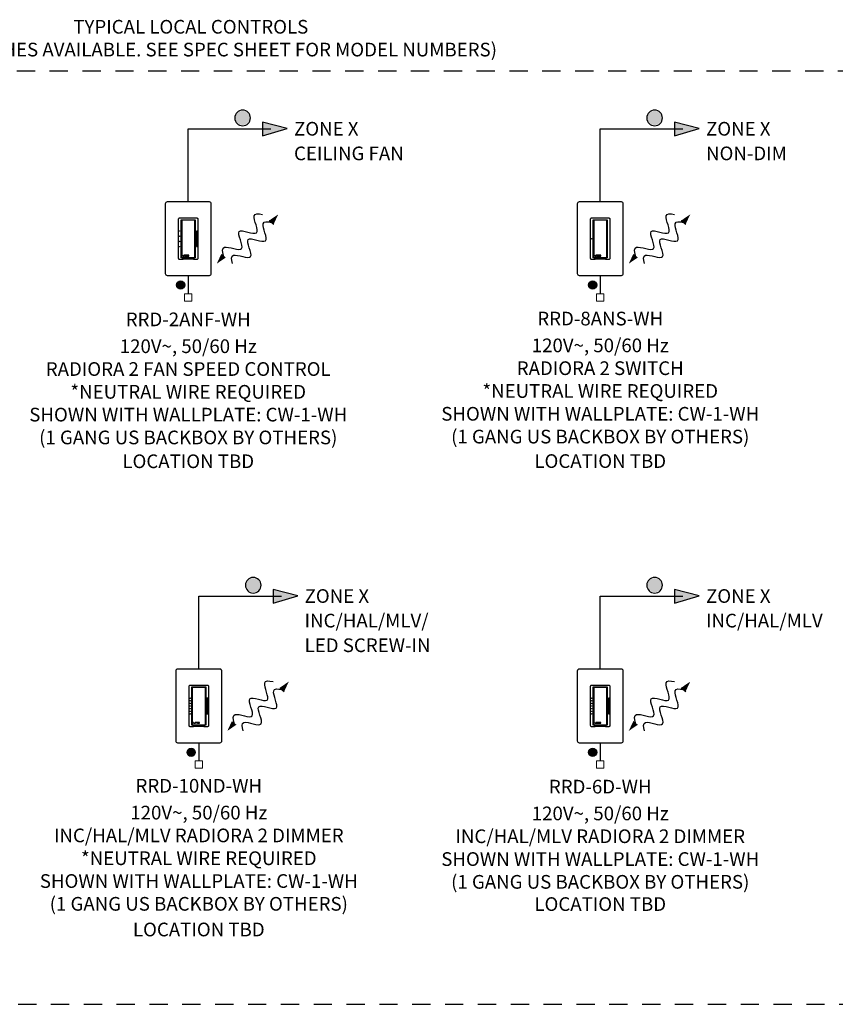
# Model space of a CAD drawing. Units: inches. Extents: x 87.2 to 116.5, y 4.3 to 27.6.
# Drawn here: x 93.9 to 99.5, y 13.4 to 20.2 of the extents above; entities that cross this region are included whole.
import ezdxf
from ezdxf.enums import TextEntityAlignment as Align

# ---------------------------------------------------------------- set-up
doc = ezdxf.new("R2010")
doc.units = ezdxf.units.IN
doc.header["$MEASUREMENT"] = 0
doc.linetypes.add('HIDDEN2', pattern=[0.1875, 0.125, -0.0625])
for name, color, linetype in [('Device', 7, 'Continuous'), ('Lutron_Description', 7, 'Continuous'), ('Lutron_Location', 5, 'Continuous'), ('Lutron_Part_Number', 1, 'Continuous'), ('Lutron_Wiring', 7, 'Continuous'), ('Lutron_Zone', 7, 'Continuous')]:
    doc.layers.add(name, color=color, linetype=linetype)
doc.layers.add('Lutron', color=7, linetype='Continuous', lineweight=20)
doc.styles.add('_ARIAL', font='arial.ttf', dxfattribs={"height": 0.09375})
doc.styles.add('ARIAL', font='arial.ttf')

# ---------------------------------------------------------------- blocks, each defined once
blk = doc.blocks.new('WireTypeBlock InputPower')
at = {"layer": 'Lutron'}
blk.add_lwpolyline([(0.04, 0.03), (0.04, 0.11), (-0.04, 0.11), (-0.04, 0.03)], close=True, dxfattribs=at)
blk = doc.blocks.new('Talking-Listening')
at = {"layer": 'Device'}
for points in [[(0.3965, 0.1244), (0.4587, 0.1669), (0.4274, 0.0993)], [(0.0999, -0.1287), (0.0377, -0.1712), (0.069, -0.1036)]]:
    blk.add_hatch(color=256, dxfattribs=at).paths.add_polyline_path(points)
blk.add_line((0.3964, 0.1243), (0.4274, 0.0994))
for points in [[(0.0844, -0.1162), (0.0755, -0.0867), (0.0706, -0.0272), (0.2697, -0.1258), (0.1279, 0.1096), (0.3714, -0.0178), (0.261, 0.175), (0.3207, 0.1737), (0.3507, 0.1665)], [(0.1457, -0.1708), (0.1367, -0.1414), (0.1319, -0.0819), (0.331, -0.1805), (0.1892, 0.0549), (0.4326, -0.0725), (0.3223, 0.1203), (0.382, 0.119), (0.412, 0.1118)]]:
    blk.add_open_spline(points, degree=3, knots=[0.0449363, 0.0449363, 0.0449363, 0.0449363, 0.1179439, 0.2358877, 0.3538316, 0.4717754, 0.5897193, 0.6627269, 0.6627269, 0.6627269, 0.6627269], dxfattribs=at)
blk = doc.blocks.new('2#12AWG')
at = {"linetype": 'Continuous'}
h = blk.add_hatch(color=7, dxfattribs=at)
edge = h.paths.add_edge_path()
edge.add_arc((0, 0.079), 0.0494, 0, 360)
at = {"color": 7}
blk.add_circle((0, 0.079), 0.0541, dxfattribs=at)

msp = doc.modelspace()

# ---------------------------------------------------------------- hatches: boundary and pattern name
for points in [[(95.4648, 19.5068, 1), (95.3672, 19.5068, 1)], [(98.2871, 19.5068, 1), (98.1896, 19.5068, 1)], [(95.5529, 19.3838), (95.7218, 19.4343), (95.5529, 19.477)], [(98.3752, 19.3838), (98.5441, 19.4343), (98.3752, 19.477)], [(95.5371, 16.3056, 1), (95.4396, 16.3056, 1)], [(98.2871, 16.3056, 1), (98.1896, 16.3056, 1)], [(95.6252, 16.1826), (95.7941, 16.2331), (95.6252, 16.2758)], [(98.3752, 16.1826), (98.5441, 16.2331), (98.3752, 16.2758)]]:
    msp.add_hatch(color=256).paths.add_polyline_path(points)

# ---------------------------------------------------------------- linework, layer by layer
for p, q in [((95.0433, 19.4317), (95.6092, 19.4317)), ((95.5529, 19.477), (95.5529, 19.3838)), ((95.7218, 19.4343), (95.5529, 19.477)), ((95.5529, 19.3838), (95.7218, 19.4343)), ((97.8656, 19.4317), (98.4315, 19.4317)), ((98.3752, 19.477), (98.3752, 19.3838)), ((98.5441, 19.4343), (98.3752, 19.477)), ((98.3752, 19.3838), (98.5441, 19.4343)), ((95.6252, 16.2758), (95.6252, 16.1826)), ((95.7941, 16.2331), (95.6252, 16.2758)), ((98.3752, 16.2758), (98.3752, 16.1826)), ((98.5441, 16.2331), (98.3752, 16.2758)), ((95.1156, 16.2305), (95.6815, 16.2305)), ((95.6252, 16.1826), (95.7941, 16.2331)), ((97.8656, 16.2305), (98.4315, 16.2305)), ((98.3752, 16.1826), (98.5441, 16.2331))]:
    msp.add_line(p, q)
at = {"linetype": 'HIDDEN2'}
msp.add_lwpolyline([(87.5777, 13.4341), (102.5439, 13.4341), (102.5439, 19.8285), (87.5777, 19.8285)], close=True, dxfattribs=at)
for points in [[(95.0433, 18.9317), (95.0433, 19.4317)], [(97.8656, 18.9317), (97.8656, 19.4317)], [(95.1156, 15.7305), (95.1156, 16.2305)], [(95.1713, 15.4793), (95.1777, 15.4793)], [(95.1713, 15.476), (95.1777, 15.476)]]:
    msp.add_lwpolyline(points)
for points in [[(95.0674, 15.3478), (95.0674, 15.6074), (95.0674, 15.6076), (95.0675, 15.6078), (95.0676, 15.608), (95.0677, 15.6082), (95.0679, 15.6083), (95.0681, 15.6084), (95.0683, 15.6085), (95.0685, 15.6085), (95.1628, 15.6085), (95.163, 15.6085), (95.1632, 15.6084), (95.1634, 15.6083), (95.1635, 15.6082), (95.1637, 15.608), (95.1638, 15.6078), (95.1638, 15.6076), (95.1638, 15.6074), (95.1638, 15.3478), (95.1638, 15.3476), (95.1638, 15.3474), (95.1637, 15.3472), (95.1635, 15.3471), (95.1634, 15.3469), (95.1632, 15.3469), (95.163, 15.3468), (95.1628, 15.3468), (95.0685, 15.3468), (95.0683, 15.3468), (95.0681, 15.3469), (95.0679, 15.3469), (95.0677, 15.3471), (95.0676, 15.3472), (95.0675, 15.3474), (95.0674, 15.3476)], [(95.1606, 15.35), (95.1606, 15.6053), (95.0706, 15.6053), (95.0706, 15.35)], [(95.1713, 15.5306), (95.1713, 15.4246), (95.1777, 15.4247), (95.1777, 15.5306)], [(95.0802, 15.3653), (95.0802, 15.3596), (95.085, 15.3596), (95.085, 15.3609), (95.0817, 15.3609), (95.0817, 15.3653)], [(95.0893, 15.3596), (95.0895, 15.3596), (95.0897, 15.3596), (95.0899, 15.3597), (95.0901, 15.3597), (95.0903, 15.3597), (95.0904, 15.3598), (95.0906, 15.3599), (95.0908, 15.3599), (95.0909, 15.36), (95.0911, 15.3601), (95.0912, 15.3602), (95.0913, 15.3603), (95.0914, 15.3605), (95.0916, 15.3606), (95.0916, 15.3608), (95.0917, 15.3609), (95.0918, 15.3611), (95.0919, 15.3613), (95.0919, 15.3615), (95.0919, 15.3617), (95.0919, 15.3619), (95.0919, 15.3653), (95.0904, 15.3653), (95.0904, 15.3619), (95.0904, 15.3616), (95.0904, 15.3614), (95.0903, 15.3613), (95.0902, 15.3611), (95.09, 15.361), (95.0899, 15.3609), (95.0897, 15.3608), (95.0895, 15.3608), (95.0893, 15.3608), (95.0891, 15.3607), (95.0889, 15.3607), (95.0887, 15.3607), (95.0885, 15.3607), (95.0883, 15.3607), (95.0881, 15.3608), (95.0879, 15.3608), (95.0877, 15.3608), (95.0876, 15.3609), (95.0874, 15.361), (95.0873, 15.3611), (95.0872, 15.3613), (95.0872, 15.3614), (95.0871, 15.3616), (95.0871, 15.3619), (95.0871, 15.3653), (95.0856, 15.3653), (95.0856, 15.3619), (95.0856, 15.3617), (95.0856, 15.3615), (95.0857, 15.3613), (95.0857, 15.3611), (95.0858, 15.3609), (95.0859, 15.3608), (95.086, 15.3606), (95.0861, 15.3605), (95.0862, 15.3603), (95.0863, 15.3602), (95.0864, 15.3601), (95.0866, 15.36), (95.0867, 15.3599), (95.0869, 15.3599), (95.0871, 15.3598), (95.0873, 15.3597), (95.0874, 15.3597), (95.0876, 15.3596), (95.0878, 15.3596), (95.0881, 15.3596), (95.0883, 15.3596), (95.0885, 15.3595), (95.0887, 15.3595), (95.0889, 15.3595), (95.0891, 15.3595)], [(95.0927, 15.3653), (95.0927, 15.364), (95.0949, 15.364), (95.0949, 15.3596), (95.0964, 15.3596), (95.0964, 15.364), (95.0986, 15.364), (95.0986, 15.3653)], [(95.103, 15.3619), (95.1032, 15.3619), (95.1034, 15.3618), (95.1035, 15.3617), (95.1036, 15.3615), (95.1036, 15.3613), (95.1037, 15.361), (95.1037, 15.3608), (95.1038, 15.3605), (95.1039, 15.3603), (95.1039, 15.3601), (95.104, 15.3598), (95.1041, 15.3597), (95.1043, 15.3596), (95.1055, 15.3596), (95.1054, 15.3597), (95.1053, 15.3598), (95.1053, 15.3599), (95.1052, 15.36), (95.1052, 15.3602), (95.1051, 15.3604), (95.1051, 15.3606), (95.1051, 15.3608), (95.1051, 15.3611), (95.105, 15.3613), (95.105, 15.3615), (95.105, 15.3617), (95.1049, 15.3619), (95.1049, 15.3621), (95.1048, 15.3622), (95.1047, 15.3623), (95.1046, 15.3624), (95.1045, 15.3624), (95.1044, 15.3624), (95.104, 15.3624), (95.1042, 15.3625), (95.1044, 15.3626), (95.1046, 15.3627), (95.1048, 15.3628), (95.1049, 15.363), (95.1051, 15.3632), (95.1051, 15.3634), (95.1052, 15.3636), (95.1052, 15.3638), (95.1052, 15.364), (95.1052, 15.3641), (95.1052, 15.3643), (95.1051, 15.3645), (95.1051, 15.3646), (95.105, 15.3647), (95.1049, 15.3649), (95.1047, 15.365), (95.1046, 15.3651), (95.1044, 15.3652), (95.1042, 15.3652), (95.104, 15.3653), (95.1037, 15.3653), (95.1034, 15.3653), (95.0993, 15.3653), (95.0993, 15.3596), (95.1006, 15.3596), (95.1006, 15.3619)], [(95.1025, 15.3628), (95.1006, 15.3628), (95.1006, 15.3641), (95.1026, 15.3641), (95.1029, 15.3641), (95.1032, 15.3641), (95.1034, 15.364), (95.1036, 15.3639), (95.1037, 15.3637), (95.1037, 15.3635), (95.1037, 15.3633), (95.1036, 15.3631), (95.1035, 15.3629), (95.1033, 15.3628), (95.1031, 15.3628), (95.1029, 15.3628), (95.1027, 15.3628)], [(95.1104, 15.3596), (95.1106, 15.3596), (95.1108, 15.3597), (95.111, 15.3597), (95.1112, 15.3598), (95.1113, 15.3599), (95.1115, 15.3599), (95.1116, 15.36), (95.1118, 15.3601), (95.1119, 15.3602), (95.1121, 15.3603), (95.1122, 15.3605), (95.1123, 15.3606), (95.1124, 15.3607), (95.1125, 15.3609), (95.1126, 15.361), (95.1127, 15.3612), (95.1128, 15.3613), (95.1129, 15.3615), (95.1129, 15.3617), (95.1129, 15.3619), (95.113, 15.3621), (95.113, 15.3623), (95.113, 15.3625), (95.113, 15.3628), (95.113, 15.363), (95.1129, 15.3632), (95.1129, 15.3634), (95.1128, 15.3636), (95.1127, 15.3638), (95.1127, 15.3639), (95.1126, 15.3641), (95.1125, 15.3642), (95.1123, 15.3644), (95.1122, 15.3645), (95.1121, 15.3646), (95.112, 15.3647), (95.1118, 15.3649), (95.1117, 15.365), (95.1115, 15.365), (95.1113, 15.3651), (95.1112, 15.3652), (95.111, 15.3653), (95.1108, 15.3653), (95.1106, 15.3654), (95.1104, 15.3654), (95.1103, 15.3655), (95.1101, 15.3655), (95.1099, 15.3655), (95.1097, 15.3655), (95.1094, 15.3655), (95.1093, 15.3655), (95.1091, 15.3655), (95.1089, 15.3655), (95.1087, 15.3655), (95.1085, 15.3655), (95.1083, 15.3654), (95.1081, 15.3654), (95.1079, 15.3653), (95.1077, 15.3653), (95.1076, 15.3652), (95.1074, 15.3651), (95.1072, 15.365), (95.1071, 15.3649), (95.1069, 15.3648), (95.1068, 15.3647), (95.1066, 15.3646), (95.1065, 15.3645), (95.1064, 15.3643), (95.1063, 15.3642), (95.1062, 15.3641), (95.1061, 15.3639), (95.106, 15.3637), (95.106, 15.3636), (95.1059, 15.3634), (95.1059, 15.3632), (95.1058, 15.363), (95.1058, 15.3628), (95.1058, 15.3626), (95.1058, 15.3624), (95.1058, 15.3622), (95.1059, 15.362), (95.1059, 15.3618), (95.106, 15.3616), (95.106, 15.3614), (95.1061, 15.3613), (95.1062, 15.3611), (95.1063, 15.361), (95.1064, 15.3608), (95.1065, 15.3607), (95.1067, 15.3606), (95.1068, 15.3604), (95.1069, 15.3603), (95.1071, 15.3602), (95.1072, 15.3601), (95.1074, 15.36), (95.1076, 15.3599), (95.1077, 15.3599), (95.1079, 15.3598), (95.1081, 15.3597), (95.1083, 15.3597), (95.1085, 15.3597), (95.1087, 15.3596), (95.1089, 15.3596), (95.109, 15.3596), (95.1092, 15.3595), (95.1094, 15.3595), (95.1096, 15.3595), (95.1098, 15.3595), (95.11, 15.3596), (95.1102, 15.3596)], [(95.1094, 15.3607), (95.1091, 15.3607), (95.1089, 15.3608), (95.1087, 15.3608), (95.1085, 15.3609), (95.1083, 15.361), (95.1082, 15.3611), (95.1081, 15.3612), (95.1079, 15.3613), (95.1079, 15.3615), (95.1078, 15.3616), (95.1077, 15.3618), (95.1077, 15.362), (95.1076, 15.3621), (95.1076, 15.3623), (95.1076, 15.3625), (95.1076, 15.3627), (95.1076, 15.3629), (95.1077, 15.3631), (95.1077, 15.3633), (95.1078, 15.3635), (95.1079, 15.3636), (95.108, 15.3638), (95.1081, 15.3639), (95.1083, 15.364), (95.1084, 15.3641), (95.1086, 15.3642), (95.1088, 15.3643), (95.109, 15.3643), (95.1092, 15.3643), (95.1094, 15.3644), (95.1097, 15.3643), (95.1099, 15.3643), (95.1101, 15.3643), (95.1103, 15.3642), (95.1105, 15.3641), (95.1106, 15.364), (95.1108, 15.3639), (95.1109, 15.3638), (95.111, 15.3636), (95.1111, 15.3635), (95.1111, 15.3633), (95.1112, 15.3631), (95.1112, 15.3629), (95.1113, 15.3627), (95.1113, 15.3625), (95.1113, 15.3623), (95.1112, 15.3621), (95.1112, 15.362), (95.1112, 15.3618), (95.1111, 15.3616), (95.111, 15.3614), (95.1109, 15.3613), (95.1108, 15.3612), (95.1107, 15.3611), (95.1105, 15.3609), (95.1103, 15.3609), (95.1101, 15.3608), (95.1099, 15.3607), (95.1097, 15.3607)], [(95.1182, 15.3596), (95.1199, 15.3596), (95.1199, 15.3653), (95.1184, 15.3653), (95.1184, 15.3618), (95.1183, 15.3618), (95.1154, 15.3653), (95.1137, 15.3653), (95.1137, 15.3596), (95.1152, 15.3596), (95.1152, 15.3633)]]:
    msp.add_lwpolyline(points, close=True)
for points in [[(95.0674, 15.6052, 0.000842), (95.0674, 15.6051)], [(95.0674, 15.6025, 0.000842), (95.0674, 15.6025)], [(95.0687, 15.6085, 0.000036), (95.0687, 15.6085)]]:
    msp.add_lwpolyline(points, format="xyb")
for centre in [(95.0567, 15.5314), (95.0567, 15.5135), (95.0567, 15.4955), (95.0567, 15.4776), (95.0567, 15.4597), (95.0567, 15.4418), (95.0567, 15.4239)]:
    msp.add_circle(centre, 0.00166)
for centre, start, end in [((95.416, 19.5068), 0, 180), ((95.416, 19.5068), 180, 0), ((98.2383, 19.5068), 0, 180), ((98.2383, 19.5068), 180, 0), ((95.4883, 16.3056), 0, 180), ((98.2383, 16.3056), 0, 180), ((95.4883, 16.3056), 180, 0), ((98.2383, 16.3056), 180, 0)]:
    msp.add_arc(centre, 0.0535, start, end)
at = {"layer": 'Device', "color": 7}
for p, q in [((94.8854, 18.9188), (94.8854, 18.4406)), ((95.1883, 18.9317), (94.8983, 18.9317)), ((95.2011, 18.4406), (95.2011, 18.9188)), ((97.7078, 18.9188), (97.7078, 18.4406)), ((98.0106, 18.9317), (97.7206, 18.9317)), ((98.0235, 18.4406), (98.0235, 18.9188)), ((94.8983, 18.4277), (95.1883, 18.4277)), ((97.7206, 18.4277), (98.0106, 18.4277)), ((95.2606, 15.7305), (94.9706, 15.7305)), ((98.0106, 15.7305), (97.7206, 15.7305)), ((94.9578, 15.7176), (94.9578, 15.2394)), ((95.2735, 15.2394), (95.2735, 15.7176)), ((97.7078, 15.7176), (97.7078, 15.2394)), ((98.0235, 15.2394), (98.0235, 15.7176)), ((94.9706, 15.2265), (95.2606, 15.2265)), ((97.7206, 15.2265), (98.0106, 15.2265))]:
    msp.add_line(p, q, dxfattribs=at)
at = {"layer": 'Device'}
for points in [[(95.0787, 18.5397), (95.1047, 18.5397), (95.1047, 18.5397, 0.414214), (95.1116, 18.5467), (95.1116, 18.8127, 0.414214), (95.1047, 18.8197), (94.9819, 18.8197, 0.414214), (94.9749, 18.8127), (94.9749, 18.5467, 0.414214), (94.9819, 18.5397), (95.0078, 18.5397)], [(94.9951, 18.8064, 0.000842), (94.9951, 18.8064)], [(94.9951, 18.8037, 0.000842), (94.9951, 18.8037)], [(94.9963, 18.8097, 0.000036), (94.9963, 18.8097)], [(97.9011, 18.5397), (97.927, 18.5397), (97.927, 18.5397, 0.414214), (97.9339, 18.5467), (97.9339, 18.8127, 0.414214), (97.927, 18.8197), (97.8042, 18.8197, 0.414214), (97.7973, 18.8127), (97.7973, 18.5467, 0.414214), (97.8042, 18.5397), (97.8302, 18.5397)], [(97.8174, 18.8064, 0.000842), (97.8174, 18.8064)], [(97.8174, 18.8037, 0.000842), (97.8174, 18.8037)], [(97.8187, 18.8097, 0.000036), (97.8187, 18.8097)], [(95.1511, 15.3385), (95.177, 15.3385), (95.177, 15.3385, 0.414214), (95.1839, 15.3455), (95.1839, 15.6115, 0.414214), (95.177, 15.6184), (95.0542, 15.6184, 0.414214), (95.0473, 15.6115), (95.0473, 15.3455, 0.414214), (95.0542, 15.3385), (95.0802, 15.3385)], [(97.9011, 15.3385), (97.927, 15.3385), (97.927, 15.3385, 0.414214), (97.9339, 15.3455), (97.9339, 15.6115, 0.414214), (97.927, 15.6184), (97.8042, 15.6184, 0.414214), (97.7973, 15.6115), (97.7973, 15.3455, 0.414214), (97.8042, 15.3385), (97.8302, 15.3385)], [(97.8174, 15.6052, 0.000842), (97.8174, 15.6051)], [(97.8174, 15.6025, 0.000842), (97.8174, 15.6025)], [(97.8187, 15.6085, 0.000036), (97.8187, 15.6085)]]:
    msp.add_lwpolyline(points, format="xyb", dxfattribs=at)
for points in [[(94.9951, 18.5491), (94.9951, 18.8086), (94.9951, 18.8088), (94.9951, 18.809), (94.9952, 18.8092), (94.9954, 18.8094), (94.9955, 18.8095), (94.9957, 18.8096), (94.9959, 18.8097), (94.9961, 18.8097), (95.0904, 18.8097), (95.0906, 18.8097), (95.0908, 18.8096), (95.091, 18.8095), (95.0912, 18.8094), (95.0913, 18.8092), (95.0914, 18.809), (95.0915, 18.8088), (95.0915, 18.8086), (95.0915, 18.5491), (95.0915, 18.5488), (95.0914, 18.5486), (95.0913, 18.5485), (95.0912, 18.5483), (95.091, 18.5482), (95.0908, 18.5481), (95.0906, 18.548), (95.0904, 18.548), (94.9961, 18.548), (94.9959, 18.548), (94.9957, 18.5481), (94.9955, 18.5482), (94.9954, 18.5483), (94.9952, 18.5485), (94.9951, 18.5486), (94.9951, 18.5488)], [(95.0883, 18.5512), (95.0883, 18.8065), (94.9983, 18.8065), (94.9983, 18.5512)], [(97.8174, 18.5491), (97.8174, 18.8086), (97.8174, 18.8088), (97.8175, 18.809), (97.8176, 18.8092), (97.8177, 18.8094), (97.8179, 18.8095), (97.8181, 18.8096), (97.8183, 18.8097), (97.8185, 18.8097), (97.9128, 18.8097), (97.913, 18.8097), (97.9132, 18.8096), (97.9134, 18.8095), (97.9135, 18.8094), (97.9137, 18.8092), (97.9138, 18.809), (97.9138, 18.8088), (97.9138, 18.8086), (97.9138, 18.5491), (97.9138, 18.5488), (97.9138, 18.5486), (97.9137, 18.5485), (97.9135, 18.5483), (97.9134, 18.5482), (97.9132, 18.5481), (97.913, 18.548), (97.9128, 18.548), (97.8185, 18.548), (97.8183, 18.548), (97.8181, 18.5481), (97.8179, 18.5482), (97.8177, 18.5483), (97.8176, 18.5485), (97.8175, 18.5486), (97.8174, 18.5488)], [(97.9106, 18.5512), (97.9106, 18.8065), (97.8206, 18.8065), (97.8206, 18.5512)], [(95.0989, 18.7318), (95.0989, 18.6259), (95.1054, 18.6259), (95.1054, 18.7318)], [(95.0078, 18.5665), (95.0078, 18.5609), (95.0126, 18.5609), (95.0126, 18.5621), (95.0093, 18.5621), (95.0093, 18.5665)], [(95.017, 18.5608), (95.0172, 18.5608), (95.0173, 18.5608), (95.0175, 18.5609), (95.0177, 18.5609), (95.0179, 18.561), (95.0181, 18.561), (95.0183, 18.5611), (95.0184, 18.5612), (95.0186, 18.5612), (95.0187, 18.5613), (95.0189, 18.5614), (95.019, 18.5616), (95.0191, 18.5617), (95.0192, 18.5618), (95.0193, 18.562), (95.0194, 18.5621), (95.0194, 18.5623), (95.0195, 18.5625), (95.0195, 18.5627), (95.0196, 18.5629), (95.0196, 18.5631), (95.0196, 18.5665), (95.0181, 18.5665), (95.0181, 18.5631), (95.0181, 18.5629), (95.018, 18.5627), (95.0179, 18.5625), (95.0178, 18.5623), (95.0177, 18.5622), (95.0175, 18.5621), (95.0174, 18.5621), (95.0172, 18.562), (95.017, 18.562), (95.0168, 18.5619), (95.0166, 18.5619), (95.0164, 18.5619), (95.0161, 18.5619), (95.0159, 18.5619), (95.0157, 18.562), (95.0156, 18.562), (95.0154, 18.5621), (95.0152, 18.5621), (95.0151, 18.5622), (95.015, 18.5623), (95.0149, 18.5625), (95.0148, 18.5627), (95.0148, 18.5629), (95.0147, 18.5631), (95.0147, 18.5665), (95.0132, 18.5665), (95.0132, 18.5631), (95.0133, 18.5629), (95.0133, 18.5627), (95.0133, 18.5625), (95.0134, 18.5623), (95.0134, 18.5621), (95.0135, 18.562), (95.0136, 18.5618), (95.0137, 18.5617), (95.0138, 18.5616), (95.014, 18.5614), (95.0141, 18.5613), (95.0142, 18.5612), (95.0144, 18.5612), (95.0146, 18.5611), (95.0147, 18.561), (95.0149, 18.5609), (95.0151, 18.5609), (95.0153, 18.5608), (95.0155, 18.5608), (95.0157, 18.5608), (95.0159, 18.5608), (95.0161, 18.5608), (95.0164, 18.5608), (95.0166, 18.5608), (95.0168, 18.5608)], [(95.0203, 18.5665), (95.0203, 18.5653), (95.0226, 18.5653), (95.0226, 18.5609), (95.0241, 18.5609), (95.0241, 18.5653), (95.0262, 18.5653), (95.0262, 18.5665)], [(95.0306, 18.5631), (95.0308, 18.5631), (95.031, 18.563), (95.0312, 18.5629), (95.0312, 18.5627), (95.0313, 18.5625), (95.0314, 18.5622), (95.0314, 18.562), (95.0315, 18.5617), (95.0315, 18.5615), (95.0316, 18.5613), (95.0317, 18.5611), (95.0318, 18.5609), (95.0319, 18.5609), (95.0332, 18.5609), (95.0331, 18.5609), (95.033, 18.561), (95.0329, 18.5611), (95.0329, 18.5612), (95.0328, 18.5614), (95.0328, 18.5616), (95.0328, 18.5618), (95.0327, 18.562), (95.0327, 18.5623), (95.0327, 18.5625), (95.0326, 18.5627), (95.0326, 18.5629), (95.0326, 18.5631), (95.0325, 18.5633), (95.0324, 18.5634), (95.0323, 18.5635), (95.0322, 18.5636), (95.0321, 18.5636), (95.032, 18.5636), (95.0317, 18.5636), (95.0319, 18.5637), (95.0321, 18.5638), (95.0323, 18.5639), (95.0324, 18.564), (95.0326, 18.5642), (95.0327, 18.5644), (95.0328, 18.5646), (95.0329, 18.5648), (95.0329, 18.565), (95.0329, 18.5652), (95.0328, 18.5654), (95.0328, 18.5655), (95.0328, 18.5657), (95.0327, 18.5658), (95.0326, 18.5659), (95.0325, 18.5661), (95.0324, 18.5662), (95.0322, 18.5663), (95.0321, 18.5664), (95.0319, 18.5664), (95.0316, 18.5665), (95.0314, 18.5665), (95.031, 18.5665), (95.027, 18.5665), (95.027, 18.5609), (95.0283, 18.5609), (95.0283, 18.5631)], [(95.0302, 18.564), (95.0283, 18.564), (95.0283, 18.5654), (95.0303, 18.5654), (95.0306, 18.5653), (95.0309, 18.5653), (95.0311, 18.5652), (95.0312, 18.5651), (95.0313, 18.5649), (95.0314, 18.5647), (95.0313, 18.5645), (95.0312, 18.5643), (95.0311, 18.5642), (95.0309, 18.5641), (95.0308, 18.564), (95.0306, 18.564), (95.0304, 18.564)], [(95.0381, 18.5608), (95.0383, 18.5609), (95.0385, 18.5609), (95.0386, 18.561), (95.0388, 18.561), (95.039, 18.5611), (95.0391, 18.5612), (95.0393, 18.5613), (95.0394, 18.5613), (95.0396, 18.5614), (95.0397, 18.5616), (95.0399, 18.5617), (95.04, 18.5618), (95.0401, 18.5619), (95.0402, 18.5621), (95.0403, 18.5622), (95.0404, 18.5624), (95.0404, 18.5626), (95.0405, 18.5627), (95.0406, 18.5629), (95.0406, 18.5631), (95.0406, 18.5633), (95.0406, 18.5635), (95.0406, 18.5638), (95.0406, 18.564), (95.0406, 18.5642), (95.0406, 18.5644), (95.0405, 18.5646), (95.0405, 18.5648), (95.0404, 18.565), (95.0403, 18.5651), (95.0402, 18.5653), (95.0401, 18.5655), (95.04, 18.5656), (95.0399, 18.5657), (95.0398, 18.5658), (95.0396, 18.566), (95.0395, 18.5661), (95.0393, 18.5662), (95.0392, 18.5663), (95.039, 18.5663), (95.0388, 18.5664), (95.0387, 18.5665), (95.0385, 18.5665), (95.0383, 18.5666), (95.0381, 18.5666), (95.0379, 18.5667), (95.0377, 18.5667), (95.0375, 18.5667), (95.0373, 18.5667), (95.0371, 18.5668), (95.0369, 18.5668), (95.0367, 18.5668), (95.0365, 18.5667), (95.0363, 18.5667), (95.0361, 18.5667), (95.0359, 18.5666), (95.0357, 18.5666), (95.0356, 18.5665), (95.0354, 18.5665), (95.0352, 18.5664), (95.035, 18.5663), (95.0349, 18.5662), (95.0347, 18.5662), (95.0346, 18.5661), (95.0344, 18.5659), (95.0343, 18.5658), (95.0342, 18.5657), (95.0341, 18.5656), (95.0339, 18.5654), (95.0338, 18.5653), (95.0338, 18.5651), (95.0337, 18.565), (95.0336, 18.5648), (95.0336, 18.5646), (95.0335, 18.5644), (95.0335, 18.5642), (95.0335, 18.564), (95.0335, 18.5638), (95.0335, 18.5636), (95.0335, 18.5634), (95.0335, 18.5632), (95.0336, 18.563), (95.0336, 18.5628), (95.0337, 18.5626), (95.0338, 18.5625), (95.0339, 18.5623), (95.034, 18.5622), (95.0341, 18.562), (95.0342, 18.5619), (95.0343, 18.5618), (95.0344, 18.5616), (95.0346, 18.5615), (95.0347, 18.5614), (95.0349, 18.5613), (95.035, 18.5612), (95.0352, 18.5612), (95.0354, 18.5611), (95.0356, 18.561), (95.0357, 18.561), (95.0359, 18.5609), (95.0361, 18.5609), (95.0363, 18.5608), (95.0365, 18.5608), (95.0367, 18.5608), (95.0369, 18.5608), (95.0371, 18.5608), (95.0373, 18.5607), (95.0375, 18.5608), (95.0377, 18.5608), (95.0379, 18.5608)], [(95.0371, 18.5619), (95.0368, 18.5619), (95.0366, 18.562), (95.0364, 18.562), (95.0362, 18.5621), (95.036, 18.5622), (95.0358, 18.5623), (95.0357, 18.5624), (95.0356, 18.5625), (95.0355, 18.5627), (95.0354, 18.5628), (95.0354, 18.563), (95.0353, 18.5632), (95.0353, 18.5634), (95.0353, 18.5635), (95.0353, 18.5638), (95.0353, 18.564), (95.0353, 18.5642), (95.0353, 18.5643), (95.0354, 18.5645), (95.0355, 18.5647), (95.0356, 18.5648), (95.0357, 18.565), (95.0358, 18.5651), (95.0359, 18.5652), (95.0361, 18.5653), (95.0363, 18.5654), (95.0364, 18.5655), (95.0366, 18.5655), (95.0369, 18.5656), (95.0371, 18.5656), (95.0373, 18.5656), (95.0376, 18.5655), (95.0378, 18.5655), (95.038, 18.5654), (95.0381, 18.5653), (95.0383, 18.5652), (95.0384, 18.5651), (95.0385, 18.565), (95.0386, 18.5648), (95.0387, 18.5647), (95.0388, 18.5645), (95.0389, 18.5643), (95.0389, 18.5642), (95.0389, 18.564), (95.0389, 18.5638), (95.0389, 18.5636), (95.0389, 18.5634), (95.0389, 18.5632), (95.0388, 18.563), (95.0387, 18.5628), (95.0387, 18.5627), (95.0386, 18.5625), (95.0384, 18.5624), (95.0383, 18.5623), (95.0381, 18.5622), (95.038, 18.5621), (95.0378, 18.562), (95.0376, 18.562), (95.0373, 18.5619)], [(95.0459, 18.5609), (95.0476, 18.5609), (95.0476, 18.5665), (95.0461, 18.5665), (95.0461, 18.563), (95.046, 18.563), (95.0431, 18.5665), (95.0414, 18.5665), (95.0414, 18.5609), (95.0429, 18.5609), (95.0429, 18.5645)], [(97.8302, 18.5665), (97.8302, 18.5609), (97.835, 18.5609), (97.835, 18.5621), (97.8317, 18.5621), (97.8317, 18.5665)], [(97.8393, 18.5608), (97.8395, 18.5608), (97.8397, 18.5608), (97.8399, 18.5609), (97.8401, 18.5609), (97.8403, 18.561), (97.8404, 18.561), (97.8406, 18.5611), (97.8408, 18.5612), (97.8409, 18.5612), (97.8411, 18.5613), (97.8412, 18.5614), (97.8413, 18.5616), (97.8414, 18.5617), (97.8416, 18.5618), (97.8416, 18.562), (97.8417, 18.5621), (97.8418, 18.5623), (97.8419, 18.5625), (97.8419, 18.5627), (97.8419, 18.5629), (97.8419, 18.5631), (97.8419, 18.5665), (97.8404, 18.5665), (97.8404, 18.5631), (97.8404, 18.5629), (97.8404, 18.5627), (97.8403, 18.5625), (97.8402, 18.5623), (97.84, 18.5622), (97.8399, 18.5621), (97.8397, 18.5621), (97.8395, 18.562), (97.8393, 18.562), (97.8391, 18.5619), (97.8389, 18.5619), (97.8387, 18.5619), (97.8385, 18.5619), (97.8383, 18.5619), (97.8381, 18.562), (97.8379, 18.562), (97.8377, 18.5621), (97.8376, 18.5621), (97.8374, 18.5622), (97.8373, 18.5623), (97.8372, 18.5625), (97.8372, 18.5627), (97.8371, 18.5629), (97.8371, 18.5631), (97.8371, 18.5665), (97.8356, 18.5665), (97.8356, 18.5631), (97.8356, 18.5629), (97.8356, 18.5627), (97.8357, 18.5625), (97.8357, 18.5623), (97.8358, 18.5621), (97.8359, 18.562), (97.836, 18.5618), (97.8361, 18.5617), (97.8362, 18.5616), (97.8363, 18.5614), (97.8364, 18.5613), (97.8366, 18.5612), (97.8367, 18.5612), (97.8369, 18.5611), (97.8371, 18.561), (97.8373, 18.5609), (97.8374, 18.5609), (97.8376, 18.5608), (97.8378, 18.5608), (97.8381, 18.5608), (97.8383, 18.5608), (97.8385, 18.5608), (97.8387, 18.5608), (97.8389, 18.5608), (97.8391, 18.5608)], [(97.8427, 18.5665), (97.8427, 18.5653), (97.8449, 18.5653), (97.8449, 18.5609), (97.8464, 18.5609), (97.8464, 18.5653), (97.8486, 18.5653), (97.8486, 18.5665)], [(97.853, 18.5631), (97.8532, 18.5631), (97.8534, 18.563), (97.8535, 18.5629), (97.8536, 18.5627), (97.8536, 18.5625), (97.8537, 18.5622), (97.8537, 18.562), (97.8538, 18.5617), (97.8539, 18.5615), (97.8539, 18.5613), (97.854, 18.5611), (97.8541, 18.5609), (97.8543, 18.5609), (97.8555, 18.5609), (97.8554, 18.5609), (97.8553, 18.561), (97.8553, 18.5611), (97.8552, 18.5612), (97.8552, 18.5614), (97.8551, 18.5616), (97.8551, 18.5618), (97.8551, 18.562), (97.8551, 18.5623), (97.855, 18.5625), (97.855, 18.5627), (97.855, 18.5629), (97.8549, 18.5631), (97.8549, 18.5633), (97.8548, 18.5634), (97.8547, 18.5635), (97.8546, 18.5636), (97.8545, 18.5636), (97.8544, 18.5636), (97.854, 18.5636), (97.8542, 18.5637), (97.8544, 18.5638), (97.8546, 18.5639), (97.8548, 18.564), (97.8549, 18.5642), (97.8551, 18.5644), (97.8551, 18.5646), (97.8552, 18.5648), (97.8552, 18.565), (97.8552, 18.5652), (97.8552, 18.5654), (97.8552, 18.5655), (97.8551, 18.5657), (97.8551, 18.5658), (97.855, 18.5659), (97.8549, 18.5661), (97.8547, 18.5662), (97.8546, 18.5663), (97.8544, 18.5664), (97.8542, 18.5664), (97.854, 18.5665), (97.8537, 18.5665), (97.8534, 18.5665), (97.8493, 18.5665), (97.8493, 18.5609), (97.8506, 18.5609), (97.8506, 18.5631)], [(97.8525, 18.564), (97.8506, 18.564), (97.8506, 18.5654), (97.8526, 18.5654), (97.8529, 18.5653), (97.8532, 18.5653), (97.8534, 18.5652), (97.8536, 18.5651), (97.8537, 18.5649), (97.8537, 18.5647), (97.8537, 18.5645), (97.8536, 18.5643), (97.8535, 18.5642), (97.8533, 18.5641), (97.8531, 18.564), (97.8529, 18.564), (97.8527, 18.564)], [(97.8604, 18.5608), (97.8606, 18.5609), (97.8608, 18.5609), (97.861, 18.561), (97.8612, 18.561), (97.8613, 18.5611), (97.8615, 18.5612), (97.8616, 18.5613), (97.8618, 18.5613), (97.8619, 18.5614), (97.8621, 18.5616), (97.8622, 18.5617), (97.8623, 18.5618), (97.8624, 18.5619), (97.8625, 18.5621), (97.8626, 18.5622), (97.8627, 18.5624), (97.8628, 18.5626), (97.8629, 18.5627), (97.8629, 18.5629), (97.8629, 18.5631), (97.863, 18.5633), (97.863, 18.5635), (97.863, 18.5638), (97.863, 18.564), (97.863, 18.5642), (97.8629, 18.5644), (97.8629, 18.5646), (97.8628, 18.5648), (97.8627, 18.565), (97.8627, 18.5651), (97.8626, 18.5653), (97.8625, 18.5655), (97.8623, 18.5656), (97.8622, 18.5657), (97.8621, 18.5658), (97.862, 18.566), (97.8618, 18.5661), (97.8617, 18.5662), (97.8615, 18.5663), (97.8613, 18.5663), (97.8612, 18.5664), (97.861, 18.5665), (97.8608, 18.5665), (97.8606, 18.5666), (97.8604, 18.5666), (97.8603, 18.5667), (97.8601, 18.5667), (97.8599, 18.5667), (97.8597, 18.5667), (97.8594, 18.5668), (97.8593, 18.5668), (97.8591, 18.5668), (97.8589, 18.5667), (97.8587, 18.5667), (97.8585, 18.5667), (97.8583, 18.5666), (97.8581, 18.5666), (97.8579, 18.5665), (97.8577, 18.5665), (97.8576, 18.5664), (97.8574, 18.5663), (97.8572, 18.5662), (97.8571, 18.5662), (97.8569, 18.5661), (97.8568, 18.5659), (97.8566, 18.5658), (97.8565, 18.5657), (97.8564, 18.5656), (97.8563, 18.5654), (97.8562, 18.5653), (97.8561, 18.5651), (97.856, 18.565), (97.856, 18.5648), (97.8559, 18.5646), (97.8559, 18.5644), (97.8558, 18.5642), (97.8558, 18.564), (97.8558, 18.5638), (97.8558, 18.5636), (97.8558, 18.5634), (97.8559, 18.5632), (97.8559, 18.563), (97.856, 18.5628), (97.856, 18.5626), (97.8561, 18.5625), (97.8562, 18.5623), (97.8563, 18.5622), (97.8564, 18.562), (97.8565, 18.5619), (97.8567, 18.5618), (97.8568, 18.5616), (97.8569, 18.5615), (97.8571, 18.5614), (97.8572, 18.5613), (97.8574, 18.5612), (97.8576, 18.5612), (97.8577, 18.5611), (97.8579, 18.561), (97.8581, 18.561), (97.8583, 18.5609), (97.8585, 18.5609), (97.8587, 18.5608), (97.8589, 18.5608), (97.859, 18.5608), (97.8592, 18.5608), (97.8594, 18.5608), (97.8596, 18.5607), (97.8598, 18.5608), (97.86, 18.5608), (97.8602, 18.5608)], [(97.8594, 18.5619), (97.8591, 18.5619), (97.8589, 18.562), (97.8587, 18.562), (97.8585, 18.5621), (97.8583, 18.5622), (97.8582, 18.5623), (97.8581, 18.5624), (97.8579, 18.5625), (97.8579, 18.5627), (97.8578, 18.5628), (97.8577, 18.563), (97.8577, 18.5632), (97.8576, 18.5634), (97.8576, 18.5635), (97.8576, 18.5638), (97.8576, 18.564), (97.8576, 18.5642), (97.8577, 18.5643), (97.8577, 18.5645), (97.8578, 18.5647), (97.8579, 18.5648), (97.858, 18.565), (97.8581, 18.5651), (97.8583, 18.5652), (97.8584, 18.5653), (97.8586, 18.5654), (97.8588, 18.5655), (97.859, 18.5655), (97.8592, 18.5656), (97.8594, 18.5656), (97.8597, 18.5656), (97.8599, 18.5655), (97.8601, 18.5655), (97.8603, 18.5654), (97.8605, 18.5653), (97.8606, 18.5652), (97.8608, 18.5651), (97.8609, 18.565), (97.861, 18.5648), (97.8611, 18.5647), (97.8611, 18.5645), (97.8612, 18.5643), (97.8612, 18.5642), (97.8613, 18.564), (97.8613, 18.5638), (97.8613, 18.5636), (97.8612, 18.5634), (97.8612, 18.5632), (97.8612, 18.563), (97.8611, 18.5628), (97.861, 18.5627), (97.8609, 18.5625), (97.8608, 18.5624), (97.8607, 18.5623), (97.8605, 18.5622), (97.8603, 18.5621), (97.8601, 18.562), (97.8599, 18.562), (97.8597, 18.5619)], [(97.8682, 18.5609), (97.8699, 18.5609), (97.8699, 18.5665), (97.8684, 18.5665), (97.8684, 18.563), (97.8683, 18.563), (97.8654, 18.5665), (97.8637, 18.5665), (97.8637, 18.5609), (97.8652, 18.5609), (97.8652, 18.5645)], [(95.0079, 18.5472), (95.0787, 18.5472), (95.0787, 18.5392), (95.0078, 18.5392)], [(97.8302, 18.5472), (97.901, 18.5472), (97.9011, 18.5392), (97.8302, 18.5392)], [(97.8174, 15.3478), (97.8174, 15.6074), (97.8174, 15.6076), (97.8175, 15.6078), (97.8176, 15.608), (97.8177, 15.6082), (97.8179, 15.6083), (97.8181, 15.6084), (97.8183, 15.6085), (97.8185, 15.6085), (97.9128, 15.6085), (97.913, 15.6085), (97.9132, 15.6084), (97.9134, 15.6083), (97.9135, 15.6082), (97.9137, 15.608), (97.9138, 15.6078), (97.9138, 15.6076), (97.9138, 15.6074), (97.9138, 15.3478), (97.9138, 15.3476), (97.9138, 15.3474), (97.9137, 15.3472), (97.9135, 15.3471), (97.9134, 15.3469), (97.9132, 15.3469), (97.913, 15.3468), (97.9128, 15.3468), (97.8185, 15.3468), (97.8183, 15.3468), (97.8181, 15.3469), (97.8179, 15.3469), (97.8177, 15.3471), (97.8176, 15.3472), (97.8175, 15.3474), (97.8174, 15.3476)], [(97.9106, 15.35), (97.9106, 15.6053), (97.8206, 15.6053), (97.8206, 15.35)], [(97.9213, 15.5306), (97.9213, 15.4246), (97.9277, 15.4247), (97.9277, 15.5306)], [(95.0802, 15.346), (95.151, 15.346), (95.1511, 15.3379), (95.0802, 15.3379)], [(97.8302, 15.3653), (97.8302, 15.3596), (97.835, 15.3596), (97.835, 15.3609), (97.8317, 15.3609), (97.8317, 15.3653)], [(97.8302, 15.346), (97.901, 15.346), (97.9011, 15.3379), (97.8302, 15.3379)], [(97.8393, 15.3596), (97.8395, 15.3596), (97.8397, 15.3596), (97.8399, 15.3597), (97.8401, 15.3597), (97.8403, 15.3597), (97.8404, 15.3598), (97.8406, 15.3599), (97.8408, 15.3599), (97.8409, 15.36), (97.8411, 15.3601), (97.8412, 15.3602), (97.8413, 15.3603), (97.8414, 15.3605), (97.8416, 15.3606), (97.8416, 15.3608), (97.8417, 15.3609), (97.8418, 15.3611), (97.8419, 15.3613), (97.8419, 15.3615), (97.8419, 15.3617), (97.8419, 15.3619), (97.8419, 15.3653), (97.8404, 15.3653), (97.8404, 15.3619), (97.8404, 15.3616), (97.8404, 15.3614), (97.8403, 15.3613), (97.8402, 15.3611), (97.84, 15.361), (97.8399, 15.3609), (97.8397, 15.3608), (97.8395, 15.3608), (97.8393, 15.3608), (97.8391, 15.3607), (97.8389, 15.3607), (97.8387, 15.3607), (97.8385, 15.3607), (97.8383, 15.3607), (97.8381, 15.3608), (97.8379, 15.3608), (97.8377, 15.3608), (97.8376, 15.3609), (97.8374, 15.361), (97.8373, 15.3611), (97.8372, 15.3613), (97.8372, 15.3614), (97.8371, 15.3616), (97.8371, 15.3619), (97.8371, 15.3653), (97.8356, 15.3653), (97.8356, 15.3619), (97.8356, 15.3617), (97.8356, 15.3615), (97.8357, 15.3613), (97.8357, 15.3611), (97.8358, 15.3609), (97.8359, 15.3608), (97.836, 15.3606), (97.8361, 15.3605), (97.8362, 15.3603), (97.8363, 15.3602), (97.8364, 15.3601), (97.8366, 15.36), (97.8367, 15.3599), (97.8369, 15.3599), (97.8371, 15.3598), (97.8373, 15.3597), (97.8374, 15.3597), (97.8376, 15.3596), (97.8378, 15.3596), (97.8381, 15.3596), (97.8383, 15.3596), (97.8385, 15.3595), (97.8387, 15.3595), (97.8389, 15.3595), (97.8391, 15.3595)], [(97.8427, 15.3653), (97.8427, 15.364), (97.8449, 15.364), (97.8449, 15.3596), (97.8464, 15.3596), (97.8464, 15.364), (97.8486, 15.364), (97.8486, 15.3653)], [(97.853, 15.3619), (97.8532, 15.3619), (97.8534, 15.3618), (97.8535, 15.3617), (97.8536, 15.3615), (97.8536, 15.3613), (97.8537, 15.361), (97.8537, 15.3608), (97.8538, 15.3605), (97.8539, 15.3603), (97.8539, 15.3601), (97.854, 15.3598), (97.8541, 15.3597), (97.8543, 15.3596), (97.8555, 15.3596), (97.8554, 15.3597), (97.8553, 15.3598), (97.8553, 15.3599), (97.8552, 15.36), (97.8552, 15.3602), (97.8551, 15.3604), (97.8551, 15.3606), (97.8551, 15.3608), (97.8551, 15.3611), (97.855, 15.3613), (97.855, 15.3615), (97.855, 15.3617), (97.8549, 15.3619), (97.8549, 15.3621), (97.8548, 15.3622), (97.8547, 15.3623), (97.8546, 15.3624), (97.8545, 15.3624), (97.8544, 15.3624), (97.854, 15.3624), (97.8542, 15.3625), (97.8544, 15.3626), (97.8546, 15.3627), (97.8548, 15.3628), (97.8549, 15.363), (97.8551, 15.3632), (97.8551, 15.3634), (97.8552, 15.3636), (97.8552, 15.3638), (97.8552, 15.364), (97.8552, 15.3641), (97.8552, 15.3643), (97.8551, 15.3645), (97.8551, 15.3646), (97.855, 15.3647), (97.8549, 15.3649), (97.8547, 15.365), (97.8546, 15.3651), (97.8544, 15.3652), (97.8542, 15.3652), (97.854, 15.3653), (97.8537, 15.3653), (97.8534, 15.3653), (97.8493, 15.3653), (97.8493, 15.3596), (97.8506, 15.3596), (97.8506, 15.3619)], [(97.8525, 15.3628), (97.8506, 15.3628), (97.8506, 15.3641), (97.8526, 15.3641), (97.8529, 15.3641), (97.8532, 15.3641), (97.8534, 15.364), (97.8536, 15.3639), (97.8537, 15.3637), (97.8537, 15.3635), (97.8537, 15.3633), (97.8536, 15.3631), (97.8535, 15.3629), (97.8533, 15.3628), (97.8531, 15.3628), (97.8529, 15.3628), (97.8527, 15.3628)], [(97.8604, 15.3596), (97.8606, 15.3596), (97.8608, 15.3597), (97.861, 15.3597), (97.8612, 15.3598), (97.8613, 15.3599), (97.8615, 15.3599), (97.8616, 15.36), (97.8618, 15.3601), (97.8619, 15.3602), (97.8621, 15.3603), (97.8622, 15.3605), (97.8623, 15.3606), (97.8624, 15.3607), (97.8625, 15.3609), (97.8626, 15.361), (97.8627, 15.3612), (97.8628, 15.3613), (97.8629, 15.3615), (97.8629, 15.3617), (97.8629, 15.3619), (97.863, 15.3621), (97.863, 15.3623), (97.863, 15.3625), (97.863, 15.3628), (97.863, 15.363), (97.8629, 15.3632), (97.8629, 15.3634), (97.8628, 15.3636), (97.8627, 15.3638), (97.8627, 15.3639), (97.8626, 15.3641), (97.8625, 15.3642), (97.8623, 15.3644), (97.8622, 15.3645), (97.8621, 15.3646), (97.862, 15.3647), (97.8618, 15.3649), (97.8617, 15.365), (97.8615, 15.365), (97.8613, 15.3651), (97.8612, 15.3652), (97.861, 15.3653), (97.8608, 15.3653), (97.8606, 15.3654), (97.8604, 15.3654), (97.8603, 15.3655), (97.8601, 15.3655), (97.8599, 15.3655), (97.8597, 15.3655), (97.8594, 15.3655), (97.8593, 15.3655), (97.8591, 15.3655), (97.8589, 15.3655), (97.8587, 15.3655), (97.8585, 15.3655), (97.8583, 15.3654), (97.8581, 15.3654), (97.8579, 15.3653), (97.8577, 15.3653), (97.8576, 15.3652), (97.8574, 15.3651), (97.8572, 15.365), (97.8571, 15.3649), (97.8569, 15.3648), (97.8568, 15.3647), (97.8566, 15.3646), (97.8565, 15.3645), (97.8564, 15.3643), (97.8563, 15.3642), (97.8562, 15.3641), (97.8561, 15.3639), (97.856, 15.3637), (97.856, 15.3636), (97.8559, 15.3634), (97.8559, 15.3632), (97.8558, 15.363), (97.8558, 15.3628), (97.8558, 15.3626), (97.8558, 15.3624), (97.8558, 15.3622), (97.8559, 15.362), (97.8559, 15.3618), (97.856, 15.3616), (97.856, 15.3614), (97.8561, 15.3613), (97.8562, 15.3611), (97.8563, 15.361), (97.8564, 15.3608), (97.8565, 15.3607), (97.8567, 15.3606), (97.8568, 15.3604), (97.8569, 15.3603), (97.8571, 15.3602), (97.8572, 15.3601), (97.8574, 15.36), (97.8576, 15.3599), (97.8577, 15.3599), (97.8579, 15.3598), (97.8581, 15.3597), (97.8583, 15.3597), (97.8585, 15.3597), (97.8587, 15.3596), (97.8589, 15.3596), (97.859, 15.3596), (97.8592, 15.3595), (97.8594, 15.3595), (97.8596, 15.3595), (97.8598, 15.3595), (97.86, 15.3596), (97.8602, 15.3596)], [(97.8594, 15.3607), (97.8591, 15.3607), (97.8589, 15.3608), (97.8587, 15.3608), (97.8585, 15.3609), (97.8583, 15.361), (97.8582, 15.3611), (97.8581, 15.3612), (97.8579, 15.3613), (97.8579, 15.3615), (97.8578, 15.3616), (97.8577, 15.3618), (97.8577, 15.362), (97.8576, 15.3621), (97.8576, 15.3623), (97.8576, 15.3625), (97.8576, 15.3627), (97.8576, 15.3629), (97.8577, 15.3631), (97.8577, 15.3633), (97.8578, 15.3635), (97.8579, 15.3636), (97.858, 15.3638), (97.8581, 15.3639), (97.8583, 15.364), (97.8584, 15.3641), (97.8586, 15.3642), (97.8588, 15.3643), (97.859, 15.3643), (97.8592, 15.3643), (97.8594, 15.3644), (97.8597, 15.3643), (97.8599, 15.3643), (97.8601, 15.3643), (97.8603, 15.3642), (97.8605, 15.3641), (97.8606, 15.364), (97.8608, 15.3639), (97.8609, 15.3638), (97.861, 15.3636), (97.8611, 15.3635), (97.8611, 15.3633), (97.8612, 15.3631), (97.8612, 15.3629), (97.8613, 15.3627), (97.8613, 15.3625), (97.8613, 15.3623), (97.8612, 15.3621), (97.8612, 15.362), (97.8612, 15.3618), (97.8611, 15.3616), (97.861, 15.3614), (97.8609, 15.3613), (97.8608, 15.3612), (97.8607, 15.3611), (97.8605, 15.3609), (97.8603, 15.3609), (97.8601, 15.3608), (97.8599, 15.3607), (97.8597, 15.3607)], [(97.8682, 15.3596), (97.8699, 15.3596), (97.8699, 15.3653), (97.8684, 15.3653), (97.8684, 15.3618), (97.8683, 15.3618), (97.8654, 15.3653), (97.8637, 15.3653), (97.8637, 15.3596), (97.8652, 15.3596), (97.8652, 15.3633)]]:
    msp.add_lwpolyline(points, close=True, dxfattribs=at)
for points in [[(95.0989, 18.6805), (95.1054, 18.6805)], [(95.0989, 18.6772), (95.1054, 18.6772)], [(95.0054, 18.5397), (95.0054, 18.5474), (95.0073, 18.5475), (95.0073, 18.5397)], [(95.0073, 18.5397), (95.0073, 18.5427), (95.0079, 18.5427)], [(95.0787, 18.5427), (95.0792, 18.5427)], [(95.0792, 18.5397), (95.0792, 18.5475), (95.0812, 18.5474), (95.0812, 18.5397)], [(97.8277, 18.5397), (97.8277, 18.5474), (97.8296, 18.5475), (97.8296, 18.5397)], [(97.8297, 18.5397), (97.8297, 18.5427), (97.8302, 18.5427)], [(97.901, 18.5427), (97.9016, 18.5427)], [(97.9016, 18.5397), (97.9016, 18.5475), (97.9035, 18.5474), (97.9035, 18.5397)], [(97.9213, 15.4793), (97.9277, 15.4793)], [(97.9213, 15.476), (97.9277, 15.476)], [(95.0777, 15.3385), (95.0777, 15.3462), (95.0796, 15.3462), (95.0796, 15.3385)], [(95.0797, 15.3385), (95.0797, 15.3415), (95.0802, 15.3415)], [(95.151, 15.3415), (95.1516, 15.3415)], [(95.1516, 15.3385), (95.1516, 15.3462), (95.1535, 15.3462), (95.1535, 15.3385)], [(97.8277, 15.3385), (97.8277, 15.3462), (97.8296, 15.3462), (97.8296, 15.3388)], [(97.8297, 15.3385), (97.8297, 15.3415), (97.8302, 15.3415)], [(97.901, 15.3415), (97.9016, 15.3415)], [(97.9016, 15.3385), (97.9016, 15.3462), (97.9035, 15.3462), (97.9035, 15.3385)]]:
    msp.add_lwpolyline(points, dxfattribs=at)
for centre in [(94.9844, 18.7326), (94.9844, 18.6968), (94.9844, 18.6609), (94.9844, 18.6251), (97.8067, 18.6788), (97.8067, 15.5314), (97.8067, 15.5135), (97.8067, 15.4955), (97.8067, 15.4776), (97.8067, 15.4597), (97.8067, 15.4418), (97.8067, 15.4239)]:
    msp.add_circle(centre, 0.00166, dxfattribs=at)
at = {"layer": 'Device', "color": 7}
for centre, radius, start, end in [((94.8985, 18.9186), 0.0131, 91.13584, 178.86416), ((95.1883, 18.9188), 0.0128, 0, 90), ((97.7209, 18.9186), 0.0131, 91.13584, 178.86416), ((98.0106, 18.9188), 0.0128, 0, 90), ((94.8983, 18.4406), 0.0128, 180, 270), ((95.1883, 18.4406), 0.0128, 270, 360), ((97.7206, 18.4406), 0.0128, 180, 270), ((98.0106, 18.4406), 0.0128, 270, 360), ((94.9709, 15.7174), 0.0131, 91.13584, 178.86416), ((95.2606, 15.7176), 0.0128, 0, 90), ((97.7209, 15.7174), 0.0131, 91.13584, 178.86416), ((98.0106, 15.7176), 0.0128, 0, 90), ((94.9706, 15.2394), 0.0128, 180, 270), ((95.2606, 15.2394), 0.0128, 270, 360), ((97.7206, 15.2394), 0.0128, 180, 270), ((98.0106, 15.2394), 0.0128, 270, 360)]:
    msp.add_arc(centre, radius, start, end, dxfattribs=at)
at = {"layer": 'Lutron_Wiring'}
for points in [[(95.0433, 18.4277), (95.0433, 18.3027)], [(97.8656, 18.4277), (97.8656, 18.3027)], [(97.8656, 15.7305), (97.8656, 16.2305)], [(95.1156, 15.2265), (95.1156, 15.1015)], [(97.8656, 15.2265), (97.8656, 15.1015)]]:
    msp.add_lwpolyline(points, dxfattribs=at)

# ---------------------------------------------------------------- block references
at = {"layer": 'Device'}
for p in [(95.2011, 18.6797), (98.0235, 18.6797), (95.2735, 15.4785), (98.0235, 15.4785)]:
    msp.add_blockref('Talking-Listening', p, dxfattribs=at)
at = {"layer": 'Lutron_Wiring', "xscale": 0.516796875, "yscale": 0.516796875, "zscale": 0.516796875}
for p in [(94.9911, 18.3212), (97.8134, 18.3212), (95.0634, 15.12), (97.8134, 15.12)]:
    msp.add_blockref('2#12AWG', p, dxfattribs=at)
at = {"layer": 'Lutron_Wiring', "xscale": -0.625, "yscale": 0.625, "zscale": 0.625, "rotation": 270}
for p in [(94.9995, 18.2777), (97.8219, 18.2777), (95.0719, 15.0765), (97.8219, 15.0765)]:
    msp.add_blockref('WireTypeBlock InputPower', p, dxfattribs=at)

# ---------------------------------------------------------------- texts
at = {"insert": (95.0608, 19.9285), "char_height": 0.09375, "attachment_point": 8, "style": '_ARIAL'}
msp.add_mtext_dynamic_manual_height_columns('TYPICAL LOCAL CONTROLS\\P(OTHER FINISHES AVAILABLE. SEE SPEC SHEET FOR MODEL NUMBERS)', width=7.438708, gutter_width=0.4688, heights=[0], dxfattribs=at)
at = {"layer": 'Lutron_Description', "char_height": 0.09375, "width": 3, "attachment_point": 2, "style": 'ARIAL'}
for s, insert in [('120V~, 50/60 Hz\\PRADIORA 2 FAN SPEED CONTROL\\P*NEUTRAL WIRE REQUIRED\\PSHOWN WITH WALLPLATE: CW-1-WH\\P(1 GANG US BACKBOX BY OTHERS)', (95.0433, 17.9899)), ('120V~, 50/60 Hz\\PRADIORA 2 SWITCH\\P*NEUTRAL WIRE REQUIRED\\PSHOWN WITH WALLPLATE: CW-1-WH\\P(1 GANG US BACKBOX BY OTHERS)', (97.8656, 17.9956)), ('120V~, 50/60 Hz\\PINC/HAL/MLV RADIORA 2 DIMMER\\P*NEUTRAL WIRE REQUIRED\\PSHOWN WITH WALLPLATE: CW-1-WH\\P(1 GANG US BACKBOX BY OTHERS)', (95.1156, 14.7944)), ('120V~, 50/60 Hz\\PINC/HAL/MLV RADIORA 2 DIMMER\\PSHOWN WITH WALLPLATE: CW-1-WH\\P(1 GANG US BACKBOX BY OTHERS)', (97.8656, 14.7887))]:
    msp.add_mtext(s, dxfattribs=dict(at, insert=insert))
at = {"layer": 'Lutron_Location', "style": 'ARIAL'}
for p in [(95.0433, 17.2016), (97.8656, 17.2029), (97.8656, 14.1677), (95.1156, 13.9936)]:
    msp.add_text('LOCATION TBD', height=0.09375, dxfattribs=at).set_placement(p, align=Align.TOP_CENTER)
at = {"layer": 'Lutron_Part_Number', "style": 'ARIAL'}
for s, p in [('RRD-2ANF-WH', (95.0433, 18.1736)), ('RRD-8ANS-WH', (97.8656, 18.1793)), ('RRD-10ND-WH', (95.1156, 14.9781)), ('RRD-6D-WH', (97.8656, 14.9723))]:
    msp.add_text(s, height=0.09375, dxfattribs=at).set_placement(p, align=Align.TOP_CENTER)
at = {"layer": 'Lutron_Zone', "style": 'ARIAL'}
for s, p in [('ZONE X', (95.768, 19.4797)), ('ZONE X', (98.5904, 19.4797)), ('CEILING FAN', (95.768, 19.311)), ('NON-DIM', (98.5904, 19.311)), ('ZONE X', (95.8404, 16.2784)), ('ZONE X', (98.5904, 16.2784)), ('INC/HAL/MLV/', (95.8404, 16.1098)), ('INC/HAL/MLV', (98.5904, 16.1098)), ('LED SCREW-IN', (95.8404, 15.9411))]:
    msp.add_text(s, height=0.09375, dxfattribs=at).set_placement(p, align=Align.TOP_LEFT)

doc.saveas('drawing.dxf')
